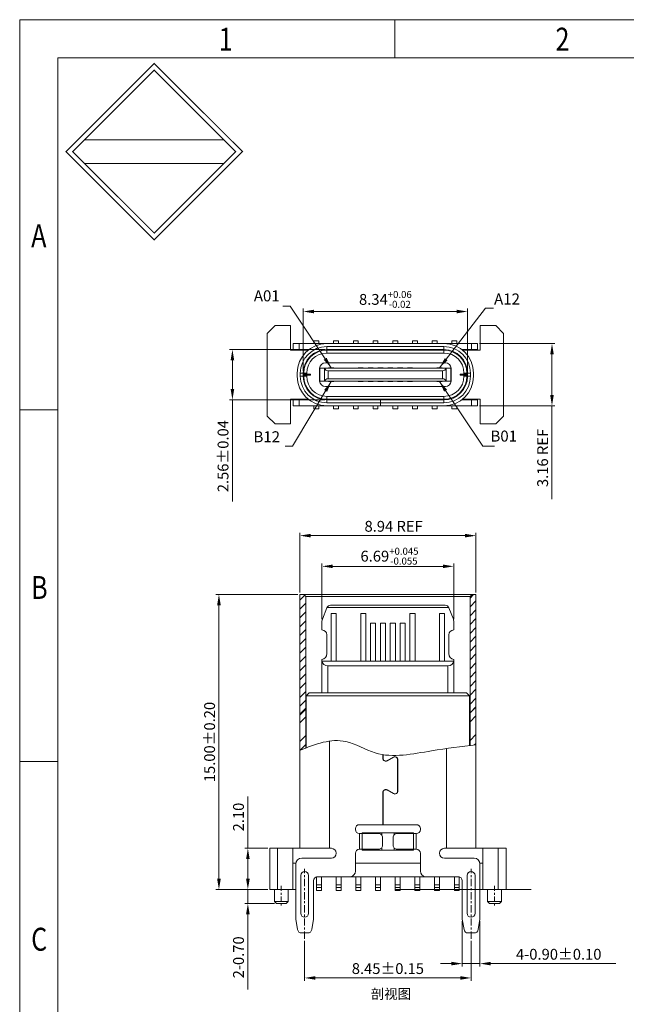
# Model space of a CAD drawing. Units: millimetres. Extents: x 3626 to 3844, y -213 to -137.
# Drawn here: x 3626 to 3657, y -187 to -137 of the extents above; entities that cross this region are included whole.
import ezdxf

# ---------------------------------------------------------------- set-up
doc = ezdxf.new("R2010")
doc.units = ezdxf.units.MM
doc.header["$LTSCALE"] = 16.335
doc.header["$PDMODE"] = 3
doc.header["$PDSIZE"] = 8
doc.linetypes.add('CENTER', pattern=[0.6, 0.375, -0.075, 0.075, -0.075])
doc.layers.get('0').update_dxf_attribs({"linetype": 'CONTINUOUS', "lineweight": 13})
doc.layers.get('Defpoints').update_dxf_attribs({"linetype": 'CONTINUOUS'})
doc.layers.add('DIM', color=3, linetype='CONTINUOUS', lineweight=9)
doc.layers.add('标注', color=3, linetype='CONTINUOUS', lineweight=9)
doc.styles.add('romans', font='romans.shx')
doc.styles.get("Standard").update_dxf_attribs({"font": 'romans.shx'})
doc.styles.add('TEXTSTYLE_1', font='gdt', dxfattribs={"width": 0.8})
doc.styles.add('宋體', font='txt')
doc.dimstyles.new('sd', dxfattribs={"dimtxt": 0.55, "dimasz": 0.5, "dimexe": 0.1, "dimexo": 0.1, "dimgap": 0.2, "dimtad": 1, "dimzin": 0, "dimdsep": 46, "dimtxsty": 'Standard', "dimcen": 0.09, "dimclrd": 3, "dimclre": 3, "dimclrt": 3, "dimadec": 0, "dimazin": 0, "dimtp": 0.02, "dimtm": 0.02, "dimtfac": 1, "dimtmove": 0, "dimatfit": 3, "dimfxl": 1, "dimtolj": 1, "dimtzin": 0, "dimlwd": 0, "dimlwe": 0, "dimarcsym": 0})

# ---------------------------------------------------------------- blocks, each defined once
blk = doc.blocks.new('成品图框')
for p, q in [((1169.354, 45.473), (1097.653, 45.473)), ((1097.653, -5.294), (1097.653, 45.473)), ((1110.476, 45.473), (1110.476, 44.164)), ((1168.045, 44.164), (1098.962, 44.164)), ((1098.962, -3.985), (1098.962, 44.164)), ((1099.87, 41.362), (1104.633, 41.362)), ((1099.87, 40.553), (1104.633, 40.553)), ((1098.962, 32.127), (1097.653, 32.127)), ((1098.962, 20.089), (1097.653, 20.089))]:
    blk.add_line(p, q)
at = {"const_width": 0.0394}
for points in [[(1099.234, 40.958), (1102.251, 43.975), (1105.269, 40.958), (1102.251, 37.94)], [(1099.466, 40.958), (1102.251, 43.743), (1105.037, 40.958), (1102.251, 38.172)]]:
    blk.add_lwpolyline(points, close=True, dxfattribs=at)
at = {"style": 'TEXTSTYLE_1', "width": 0.8}
for s, p in [('1', (1104.457, 44.413)), ('2', (1115.971, 44.413)), ('A', (1098.046, 37.688)), ('B', (1098.046, 25.65)), ('C', (1098.046, 13.613))]:
    blk.add_text(s, height=0.785, dxfattribs=at).set_placement(p)
blk = doc.blocks.new('*D91')
at = {"layer": 'Defpoints', "color": 0, "transparency": 16777216}
for p in [(3649.029, -152.145), (3640.689, -155.275), (3649.029, -155.275)]:
    blk.add_point(p, dxfattribs=at)
at = {"layer": '标注', "color": 3, "lineweight": 0, "transparency": 16777216}
for p, q in [((3640.689, -155.175), (3640.689, -151.995)), ((3649.029, -155.175), (3649.029, -151.995)), ((3641.239, -152.145), (3648.479, -152.145))]:
    blk.add_line(p, q, dxfattribs=at)
at = {"layer": '标注', "color": 3, "transparency": 16777216}
for points in [[(3641.239, -152.053), (3641.239, -152.237), (3640.689, -152.145)], [(3648.479, -152.053), (3648.479, -152.237), (3649.029, -152.145)]]:
    blk.add_solid(points, dxfattribs=at)
at = {"layer": '标注', "color": 3, "transparency": 16777216, "insert": (3644.859, -151.528), "char_height": 0.55, "attachment_point": 5}
blk.add_mtext('\\A1;8.34{\\H0.3575;\\S+0.06^ -0.02;}', dxfattribs=at)
blk = doc.blocks.new('*D92')
at = {"layer": 'Defpoints', "color": 0, "transparency": 16777216}
for p in [(3641.889, -154.075), (3637.093, -156.635), (3641.889, -156.635)]:
    blk.add_point(p, dxfattribs=at)
at = {"layer": '标注', "color": 3, "lineweight": 0, "transparency": 16777216}
for p, q in [((3641.789, -154.075), (3636.943, -154.075)), ((3637.093, -154.625), (3637.093, -156.085)), ((3641.789, -156.635), (3636.943, -156.635)), ((3637.093, -156.635), (3637.093, -161.801))]:
    blk.add_line(p, q, dxfattribs=at)
at = {"layer": '标注', "color": 3, "transparency": 16777216}
for points in [[(3637.002, -154.625), (3637.185, -154.625), (3637.093, -154.075)], [(3637.002, -156.085), (3637.185, -156.085), (3637.093, -156.635)]]:
    blk.add_solid(points, dxfattribs=at)
at = {"layer": '标注', "color": 3, "transparency": 16777216, "insert": (3636.618, -159.493), "char_height": 0.55, "attachment_point": 5, "rotation": 90}
blk.add_mtext('\\A1;2.56±0.04', dxfattribs=at)
blk = doc.blocks.new('*D93')
at = {"layer": 'Defpoints', "color": 0, "transparency": 16777216}
for p in [(3649.534, -153.775), (3649.534, -156.935), (3653.317, -156.935)]:
    blk.add_point(p, dxfattribs=at)
at = {"layer": '标注', "color": 3, "lineweight": 0, "transparency": 16777216}
for p, q in [((3649.634, -153.775), (3653.467, -153.775)), ((3653.317, -154.325), (3653.317, -156.385)), ((3649.634, -156.935), (3653.467, -156.935)), ((3653.317, -156.935), (3653.317, -161.682))]:
    blk.add_line(p, q, dxfattribs=at)
at = {"layer": '标注', "color": 3, "transparency": 16777216}
for points in [[(3653.225, -154.325), (3653.409, -154.325), (3653.317, -153.775)], [(3653.225, -156.385), (3653.409, -156.385), (3653.317, -156.935)]]:
    blk.add_solid(points, dxfattribs=at)
at = {"layer": '标注', "color": 3, "transparency": 16777216, "insert": (3652.842, -159.584), "char_height": 0.55, "attachment_point": 5, "rotation": 90}
blk.add_mtext('\\A1;3.16 REF', dxfattribs=at)
blk = doc.blocks.new('*D102')
at = {"layer": 'Defpoints', "color": 0, "transparency": 16777216}
for p in [(3637.878, -179.42), (3638.986, -179.42), (3638.986, -181.52)]:
    blk.add_point(p, dxfattribs=at)
at = {"layer": '标注', "color": 3, "lineweight": 0, "transparency": 16777216}
for p, q in [((3637.878, -179.42), (3637.878, -176.794)), ((3638.886, -179.42), (3637.728, -179.42)), ((3637.878, -180.97), (3637.878, -179.97)), ((3638.886, -181.52), (3637.728, -181.52))]:
    blk.add_line(p, q, dxfattribs=at)
at = {"layer": '标注', "color": 3, "transparency": 16777216}
for points in [[(3637.787, -179.97), (3637.97, -179.97), (3637.878, -179.42)], [(3637.787, -180.97), (3637.97, -180.97), (3637.878, -181.52)]]:
    blk.add_solid(points, dxfattribs=at)
at = {"layer": '标注', "color": 3, "transparency": 16777216, "insert": (3637.403, -177.832), "char_height": 0.55, "attachment_point": 5, "rotation": 90}
blk.add_mtext('\\A1;2.10', dxfattribs=at)
blk = doc.blocks.new('*D103')
at = {"layer": 'Defpoints', "color": 0, "transparency": 16777216}
for p in [(3640.761, -184.016), (3649.211, -184.016), (3649.211, -186.007)]:
    blk.add_point(p, dxfattribs=at)
at = {"layer": '标注', "color": 3, "lineweight": 0, "transparency": 16777216}
for p, q in [((3640.761, -184.116), (3640.761, -186.157)), ((3649.211, -184.116), (3649.211, -186.157)), ((3641.311, -186.007), (3648.661, -186.007))]:
    blk.add_line(p, q, dxfattribs=at)
at = {"layer": '标注', "color": 3, "transparency": 16777216}
for points in [[(3641.311, -185.916), (3641.311, -186.099), (3640.761, -186.007)], [(3648.661, -185.916), (3648.661, -186.099), (3649.211, -186.007)]]:
    blk.add_solid(points, dxfattribs=at)
at = {"layer": '标注', "color": 3, "transparency": 16777216, "insert": (3644.986, -185.532), "char_height": 0.55, "attachment_point": 5}
blk.add_mtext('\\A1;8.45±0.15', dxfattribs=at)
blk = doc.blocks.new('*D104')
at = {"layer": 'Defpoints', "color": 0, "transparency": 16777216}
for p in [(3648.761, -183.02), (3649.661, -183.02), (3649.661, -185.279)]:
    blk.add_point(p, dxfattribs=at)
at = {"layer": '标注', "color": 3, "lineweight": 0, "transparency": 16777216}
for p, q in [((3648.761, -183.12), (3648.761, -185.429)), ((3649.661, -183.12), (3649.661, -185.429)), ((3648.211, -185.279), (3647.661, -185.279)), ((3648.761, -185.279), (3649.661, -185.279)), ((3650.211, -185.279), (3656.556, -185.279))]:
    blk.add_line(p, q, dxfattribs=at)
at = {"layer": '标注', "color": 3, "transparency": 16777216}
for points in [[(3648.211, -185.187), (3648.211, -185.37), (3648.761, -185.279)], [(3650.211, -185.187), (3650.211, -185.37), (3649.661, -185.279)]]:
    blk.add_solid(points, dxfattribs=at)
at = {"layer": '标注', "color": 3, "transparency": 16777216, "insert": (3653.658, -184.804), "char_height": 0.55, "attachment_point": 5}
blk.add_mtext('\\A1;4-0.90±0.10', dxfattribs=at)
blk = doc.blocks.new('*D105')
at = {"layer": 'Defpoints', "color": 0, "transparency": 16777216}
for p in [(3648.331, -165.092), (3641.641, -167.884), (3648.331, -167.884)]:
    blk.add_point(p, dxfattribs=at)
at = {"layer": '标注', "color": 3, "lineweight": 0, "transparency": 16777216}
for p, q in [((3641.641, -167.784), (3641.641, -164.942)), ((3642.191, -165.092), (3647.781, -165.092)), ((3648.331, -167.784), (3648.331, -164.942))]:
    blk.add_line(p, q, dxfattribs=at)
at = {"layer": '标注', "color": 3, "transparency": 16777216}
for points in [[(3642.191, -165), (3642.191, -165.184), (3641.641, -165.092)], [(3647.781, -165), (3647.781, -165.184), (3648.331, -165.092)]]:
    blk.add_solid(points, dxfattribs=at)
at = {"layer": '标注', "color": 3, "transparency": 16777216, "insert": (3645.068, -164.575), "char_height": 0.55, "attachment_point": 5}
blk.add_mtext('\\A1;6.69{\\H0.3575;\\S+0.045^ -0.055;}', dxfattribs=at)
blk = doc.blocks.new('*D106')
at = {"layer": 'Defpoints', "color": 0, "transparency": 16777216}
for p in [(3636.41, -166.52), (3640.516, -166.52), (3638.986, -181.52)]:
    blk.add_point(p, dxfattribs=at)
at = {"layer": '标注', "color": 3, "lineweight": 0, "transparency": 16777216}
for p, q in [((3640.416, -166.52), (3636.26, -166.52)), ((3636.41, -180.97), (3636.41, -167.07)), ((3638.886, -181.52), (3636.26, -181.52))]:
    blk.add_line(p, q, dxfattribs=at)
at = {"layer": '标注', "color": 3, "transparency": 16777216}
for points in [[(3636.318, -167.07), (3636.502, -167.07), (3636.41, -166.52)], [(3636.318, -180.97), (3636.502, -180.97), (3636.41, -181.52)]]:
    blk.add_solid(points, dxfattribs=at)
at = {"layer": '标注', "color": 3, "transparency": 16777216, "insert": (3635.935, -174.02), "char_height": 0.55, "attachment_point": 5, "rotation": 90}
blk.add_mtext('\\A1;15.00±0.20', dxfattribs=at)
blk = doc.blocks.new('*D108')
at = {"layer": 'Defpoints', "color": 0, "transparency": 16777216}
for p in [(3638.986, -181.52), (3637.878, -182.22), (3639.326, -182.22)]:
    blk.add_point(p, dxfattribs=at)
at = {"layer": '标注', "color": 3, "lineweight": 0, "transparency": 16777216}
for p, q in [((3637.878, -180.97), (3637.878, -180.42)), ((3638.886, -181.52), (3637.728, -181.52)), ((3637.878, -181.52), (3637.878, -182.22)), ((3639.226, -182.22), (3637.728, -182.22)), ((3637.878, -182.77), (3637.878, -186.601))]:
    blk.add_line(p, q, dxfattribs=at)
at = {"layer": '标注', "color": 3, "transparency": 16777216}
for points in [[(3637.787, -180.97), (3637.97, -180.97), (3637.878, -181.52)], [(3637.787, -182.77), (3637.97, -182.77), (3637.878, -182.22)]]:
    blk.add_solid(points, dxfattribs=at)
at = {"layer": '标注', "color": 3, "transparency": 16777216, "insert": (3637.403, -184.961), "char_height": 0.55, "attachment_point": 5, "rotation": 90}
blk.add_mtext('\\A1;2-0.70', dxfattribs=at)
blk = doc.blocks.new('*D107')
at = {"layer": 'Defpoints', "color": 0, "transparency": 16777216}
for p in [(3649.456, -163.533), (3640.516, -166.52), (3649.456, -166.523)]:
    blk.add_point(p, dxfattribs=at)
at = {"layer": '标注', "color": 3, "lineweight": 0, "transparency": 16777216}
for p, q in [((3640.516, -166.42), (3640.516, -163.383)), ((3641.066, -163.533), (3648.906, -163.533)), ((3649.456, -166.423), (3649.456, -163.383))]:
    blk.add_line(p, q, dxfattribs=at)
at = {"layer": '标注', "color": 3, "transparency": 16777216}
for points in [[(3641.066, -163.441), (3641.066, -163.624), (3640.516, -163.533)], [(3648.906, -163.441), (3648.906, -163.624), (3649.456, -163.533)]]:
    blk.add_solid(points, dxfattribs=at)
at = {"layer": '标注', "color": 3, "transparency": 16777216, "insert": (3645.278, -163.058), "char_height": 0.55, "attachment_point": 5}
blk.add_mtext('\\A1;8.94 REF', dxfattribs=at)

msp = doc.modelspace()

# ---------------------------------------------------------------- linework, layer by layer
at = {"color": 7, "linetype": 'Continuous'}
for p, q in [((3638.8587, -153.2547), (3639.2587, -152.8547)), ((3638.8587, -153.2547), (3639.2587, -152.8547)), ((3639.2587, -152.8547), (3640.0387, -152.8547)), ((3640.0387, -152.8547), (3640.0387, -154.1047)), ((3649.6787, -152.8547), (3650.4587, -152.8547)), ((3649.6787, -152.8547), (3650.4587, -152.8547)), ((3649.6787, -154.1047), (3649.6787, -152.8547)), ((3650.4587, -152.8547), (3650.8587, -153.2547)), ((3650.4587, -152.8547), (3650.8587, -153.2547)), ((3638.8587, -157.4547), (3638.8587, -153.2547)), ((3638.8587, -157.4547), (3638.8587, -153.2547)), ((3650.8587, -153.2547), (3650.8587, -157.4547)), ((3650.8587, -153.2547), (3650.8587, -157.4547)), ((3640.1837, -153.7747), (3640.1837, -154.0747)), ((3640.1837, -153.7747), (3649.5337, -153.7747)), ((3640.1837, -154.0747), (3640.9978, -154.0747)), ((3640.4837, -153.7747), (3640.4837, -154.0747)), ((3641.2337, -153.7747), (3641.2337, -153.6285)), ((3641.2337, -153.6285), (3641.4837, -153.6285)), ((3641.4837, -153.7747), (3641.4837, -153.6285)), ((3641.8887, -154.0747), (3641.8887, -153.9247)), ((3647.8287, -153.9247), (3641.8887, -153.9247)), ((3647.8287, -154.0747), (3641.8887, -154.0747)), ((3642.2337, -153.7747), (3642.2337, -153.6285)), ((3642.2337, -153.6285), (3642.4837, -153.6285)), ((3642.2337, -154.1047), (3642.2337, -154.0747)), ((3642.4837, -153.7747), (3642.4837, -153.6285)), ((3642.4837, -154.1047), (3642.4837, -154.0747)), ((3643.2337, -153.7747), (3643.2337, -153.6285)), ((3643.2337, -153.6285), (3643.4837, -153.6285)), ((3643.2337, -154.1047), (3643.2337, -154.0747)), ((3643.4739, -154.0822), (3643.5534, -154.1047)), ((3643.4837, -153.7747), (3643.4837, -153.6285)), ((3643.4837, -154.1047), (3643.4837, -154.0822)), ((3644.2337, -153.6285), (3644.4837, -153.6285)), ((3644.2337, -153.7747), (3644.2337, -153.6285)), ((3644.3772, -154.1047), (3644.3857, -154.0747)), ((3644.4837, -153.7747), (3644.4837, -153.6285)), ((3644.5503, -154.0747), (3644.5903, -154.086)), ((3644.585, -154.1047), (3644.5903, -154.086)), ((3645.1271, -154.086), (3645.1671, -154.0747)), ((3645.1271, -154.086), (3645.1324, -154.1047)), ((3645.2337, -153.6285), (3645.4837, -153.6285)), ((3645.2337, -153.7747), (3645.2337, -153.6285)), ((3645.3318, -154.0747), (3645.3402, -154.1047)), ((3645.4837, -153.7747), (3645.4837, -153.6285)), ((3646.164, -154.1047), (3646.2435, -154.0822)), ((3646.2337, -153.6285), (3646.4837, -153.6285)), ((3646.2337, -153.7747), (3646.2337, -153.6285)), ((3646.2337, -154.1047), (3646.2337, -154.0822)), ((3646.4837, -153.7747), (3646.4837, -153.6285)), ((3646.4837, -154.1047), (3646.4837, -154.0747)), ((3647.2337, -153.6285), (3647.4837, -153.6285)), ((3647.2337, -153.7747), (3647.2337, -153.6285)), ((3647.2337, -154.1047), (3647.2337, -154.0747)), ((3647.4837, -153.7747), (3647.4837, -153.6285)), ((3647.4837, -154.1047), (3647.4837, -154.0747)), ((3647.8287, -154.0747), (3647.8287, -153.9247)), ((3648.2337, -153.6285), (3648.4837, -153.6285)), ((3648.2337, -153.7747), (3648.2337, -153.6285)), ((3648.4837, -153.7747), (3648.4837, -153.6285)), ((3648.7196, -154.0747), (3649.5337, -154.0747)), ((3649.2337, -153.7747), (3649.2337, -154.0747)), ((3649.5337, -153.7747), (3649.5337, -154.0747)), ((3640.0387, -154.1047), (3640.9613, -154.1047)), ((3641.6224, -154.1047), (3648.095, -154.1047)), ((3641.8887, -154.2547), (3641.8887, -154.1047)), ((3647.8287, -154.2547), (3641.8887, -154.2547)), ((3647.8287, -154.2547), (3647.8287, -154.1047)), ((3648.7561, -154.1047), (3649.6787, -154.1047)), ((3641.5137, -155.0297), (3641.5137, -155.6797)), ((3641.5137, -155.0297), (3648.2037, -155.0297)), ((3641.5352, -155.6797), (3641.5352, -155.0297)), ((3641.7657, -155.6797), (3641.7657, -155.0297)), ((3647.9037, -154.7547), (3641.8137, -154.7547)), ((3642.2387, -155.0047), (3641.9787, -155.0047)), ((3641.9787, -155.0047), (3641.9787, -155.0297)), ((3642.2387, -155.0047), (3642.2387, -155.0297)), ((3643.7387, -155.0047), (3643.4787, -155.0047)), ((3643.4787, -155.0047), (3643.4787, -155.0297)), ((3643.7387, -155.0047), (3643.7387, -155.0297)), ((3644.2387, -155.0047), (3643.9787, -155.0047)), ((3643.9787, -155.0047), (3643.9787, -155.0297)), ((3644.2387, -155.0047), (3644.2387, -155.0297)), ((3644.7387, -155.0047), (3644.4787, -155.0047)), ((3644.4787, -155.0047), (3644.4787, -155.0297)), ((3644.7387, -155.0047), (3644.7387, -155.0297)), ((3645.2387, -155.0047), (3644.9787, -155.0047)), ((3644.9787, -155.0047), (3644.9787, -155.0297)), ((3645.2387, -155.0047), (3645.2387, -155.0297)), ((3645.7387, -155.0047), (3645.4787, -155.0047)), ((3645.4787, -155.0047), (3645.4787, -155.0297)), ((3645.7387, -155.0047), (3645.7387, -155.0297)), ((3646.2387, -155.0047), (3645.9787, -155.0047)), ((3645.9787, -155.0047), (3645.9787, -155.0297)), ((3646.2387, -155.0047), (3646.2387, -155.0297)), ((3647.7387, -155.0047), (3647.4787, -155.0047)), ((3647.4787, -155.0047), (3647.4787, -155.0297)), ((3647.7387, -155.0047), (3647.7387, -155.0297)), ((3647.9517, -155.6797), (3647.9517, -155.0297)), ((3648.1823, -155.6797), (3648.1823, -155.0297)), ((3648.2037, -155.0297), (3648.2037, -155.6797)), ((3640.3887, -155.4347), (3640.3887, -155.2747)), ((3640.5387, -155.2747), (3640.5387, -155.4347)), ((3640.6887, -155.2747), (3640.5387, -155.2747)), ((3640.6887, -155.4347), (3640.5387, -155.4347)), ((3640.6887, -155.2747), (3640.6887, -155.4347)), ((3640.7187, -155.2747), (3640.7187, -155.4347)), ((3640.8687, -155.2747), (3640.7187, -155.2747)), ((3640.8687, -155.4347), (3640.7187, -155.4347)), ((3640.7637, -155.4297), (3640.7637, -155.2797)), ((3641.0637, -155.3347), (3640.7637, -155.3347)), ((3640.7637, -155.3747), (3641.0637, -155.3747)), ((3640.8687, -155.2747), (3640.8687, -155.4347)), ((3641.0637, -155.3747), (3641.0637, -155.3347)), ((3641.9514, -155.1497), (3647.766, -155.1497)), ((3641.9514, -155.1497), (3641.9514, -155.5597)), ((3641.9514, -155.5597), (3647.766, -155.5597)), ((3647.766, -155.5597), (3647.766, -155.1497)), ((3648.6537, -155.3347), (3648.9537, -155.3347)), ((3648.6537, -155.3747), (3648.6537, -155.3347)), ((3648.9537, -155.3747), (3648.6537, -155.3747)), ((3648.8487, -155.2747), (3648.9987, -155.2747)), ((3648.8487, -155.4347), (3648.8487, -155.2747)), ((3648.8487, -155.4347), (3648.9987, -155.4347)), ((3648.9537, -155.4297), (3648.9537, -155.2797)), ((3648.9987, -155.4347), (3648.9987, -155.2747)), ((3649.0287, -155.2747), (3649.1787, -155.2747)), ((3649.0287, -155.4347), (3649.0287, -155.2747)), ((3649.0287, -155.4347), (3649.1787, -155.4347)), ((3649.1787, -155.4347), (3649.1787, -155.2747)), ((3649.3287, -155.2747), (3649.3287, -155.4347)), ((3641.5137, -155.6797), (3648.2037, -155.6797)), ((3641.8137, -155.9547), (3647.9037, -155.9547)), ((3641.9787, -155.7047), (3641.9787, -155.6797)), ((3641.9787, -155.7047), (3642.2387, -155.7047)), ((3642.2387, -155.7047), (3642.2387, -155.6797)), ((3643.4787, -155.7047), (3643.4787, -155.6797)), ((3643.4787, -155.7047), (3643.7387, -155.7047)), ((3643.7387, -155.7047), (3643.7387, -155.6797)), ((3643.9787, -155.7047), (3643.9787, -155.6797)), ((3643.9787, -155.7047), (3644.2387, -155.7047)), ((3644.2387, -155.7047), (3644.2387, -155.6797)), ((3644.4787, -155.7047), (3644.4787, -155.6797)), ((3644.4787, -155.7047), (3644.7387, -155.7047)), ((3644.7387, -155.7047), (3644.7387, -155.6797)), ((3644.9787, -155.7047), (3644.9787, -155.6797)), ((3644.9787, -155.7047), (3645.2387, -155.7047)), ((3645.2387, -155.7047), (3645.2387, -155.6797)), ((3645.4787, -155.7047), (3645.4787, -155.6797)), ((3645.4787, -155.7047), (3645.7387, -155.7047)), ((3645.7387, -155.7047), (3645.7387, -155.6797)), ((3645.9787, -155.7047), (3645.9787, -155.6797)), ((3645.9787, -155.7047), (3646.2387, -155.7047)), ((3646.2387, -155.7047), (3646.2387, -155.6797)), ((3647.4787, -155.7047), (3647.4787, -155.6797)), ((3647.4787, -155.7047), (3647.7387, -155.7047)), ((3647.7387, -155.7047), (3647.7387, -155.6797)), ((3641.8887, -156.4547), (3647.8287, -156.4547)), ((3641.8887, -156.4547), (3641.8887, -156.6047)), ((3647.8287, -156.4547), (3647.8287, -156.6047)), ((3640.0387, -156.6047), (3640.0387, -157.8547)), ((3640.9613, -156.6047), (3640.0387, -156.6047)), ((3640.1837, -156.6347), (3640.1837, -156.9347)), ((3640.1837, -156.6347), (3640.9978, -156.6347)), ((3640.1837, -156.9347), (3649.5337, -156.9347)), ((3640.4837, -156.6347), (3640.4837, -156.9347)), ((3641.2337, -156.9347), (3641.2337, -157.0809)), ((3641.4837, -157.0809), (3641.2337, -157.0809)), ((3641.4837, -156.9347), (3641.4837, -157.0809)), ((3641.6224, -156.6047), (3648.095, -156.6047)), ((3641.8887, -156.6347), (3647.8287, -156.6347)), ((3641.8887, -156.6347), (3641.8887, -156.7847)), ((3641.8887, -156.7847), (3644.6037, -156.7847)), ((3642.2337, -156.6047), (3642.2337, -156.6347)), ((3642.2337, -156.9347), (3642.2337, -157.0809)), ((3642.4837, -157.0809), (3642.2337, -157.0809)), ((3642.4837, -156.6047), (3642.4837, -156.6347)), ((3642.4837, -156.9347), (3642.4837, -157.0809)), ((3643.2337, -156.6047), (3643.2337, -156.6347)), ((3643.2337, -156.9347), (3643.2337, -157.0809)), ((3643.4837, -157.0809), (3643.2337, -157.0809)), ((3643.5534, -156.6047), (3643.4739, -156.6272)), ((3643.4837, -156.6047), (3643.4837, -156.6272)), ((3643.4837, -156.9347), (3643.4837, -157.0809)), ((3644.2337, -156.9347), (3644.2337, -157.0809)), ((3644.4837, -157.0809), (3644.2337, -157.0809)), ((3644.3857, -156.6347), (3644.3772, -156.6047)), ((3644.4837, -156.9347), (3644.4837, -157.0809)), ((3644.5903, -156.6234), (3644.5535, -156.6338)), ((3644.5903, -156.6234), (3644.585, -156.6047)), ((3644.6037, -156.6347), (3644.6037, -156.9347)), ((3644.6137, -156.9347), (3644.6137, -156.6347)), ((3644.6137, -156.7847), (3647.8287, -156.7847)), ((3645.1324, -156.6047), (3645.1271, -156.6234)), ((3645.1639, -156.6338), (3645.1271, -156.6234)), ((3645.2337, -156.9347), (3645.2337, -157.0809)), ((3645.4837, -157.0809), (3645.2337, -157.0809)), ((3645.3402, -156.6047), (3645.3318, -156.6347)), ((3645.4837, -156.9347), (3645.4837, -157.0809)), ((3646.2435, -156.6272), (3646.164, -156.6047)), ((3646.2337, -156.6047), (3646.2337, -156.6272)), ((3646.2337, -156.9347), (3646.2337, -157.0809)), ((3646.4837, -157.0809), (3646.2337, -157.0809)), ((3646.4837, -156.6047), (3646.4837, -156.6347)), ((3646.4837, -156.9347), (3646.4837, -157.0809)), ((3647.2337, -156.6047), (3647.2337, -156.6347)), ((3647.2337, -156.9347), (3647.2337, -157.0809)), ((3647.4837, -157.0809), (3647.2337, -157.0809)), ((3647.4837, -156.6047), (3647.4837, -156.6347)), ((3647.4837, -156.9347), (3647.4837, -157.0809)), ((3647.8287, -156.6347), (3647.8287, -156.7847)), ((3648.2337, -156.9347), (3648.2337, -157.0809)), ((3648.4837, -157.0809), (3648.2337, -157.0809)), ((3648.4837, -156.9347), (3648.4837, -157.0809)), ((3648.7196, -156.6347), (3649.5337, -156.6347)), ((3649.6787, -156.6047), (3648.7561, -156.6047)), ((3649.2337, -156.6347), (3649.2337, -156.9347)), ((3649.5337, -156.6347), (3649.5337, -156.9347)), ((3649.6787, -157.8547), (3649.6787, -156.6047)), ((3639.2587, -157.8547), (3638.8587, -157.4547)), ((3639.2587, -157.8547), (3638.8587, -157.4547)), ((3650.8587, -157.4547), (3650.4587, -157.8547)), ((3650.8587, -157.4547), (3650.4587, -157.8547)), ((3640.0387, -157.8547), (3639.2587, -157.8547)), ((3640.0387, -157.8547), (3639.2587, -157.8547)), ((3650.4587, -157.8547), (3649.6787, -157.8547)), ((3650.4587, -157.8547), (3649.6787, -157.8547)), ((3640.5158, -166.52), (3640.5158, -179.42)), ((3640.5158, -166.52), (3649.4558, -166.52)), ((3640.8158, -166.62), (3640.7158, -166.52)), ((3649.1558, -166.62), (3649.2558, -166.52)), ((3649.4558, -166.52), (3649.4558, -179.42)), ((3640.8158, -166.62), (3640.8158, -174.3222)), ((3640.8158, -166.62), (3649.1558, -166.62)), ((3642.0785, -167.07), (3647.8932, -167.07)), ((3644.7308, -167.0693), (3644.7408, -167.0693)), ((3649.1558, -166.62), (3649.1558, -174.196)), ((3641.6623, -167.7721), (3641.8928, -167.1958)), ((3641.8952, -167.1893), (3648.0765, -167.1893)), ((3642.1058, -169.905), (3642.1058, -167.4835)), ((3642.1058, -167.4835), (3642.3658, -167.4835)), ((3642.3658, -167.4835), (3642.3658, -169.905)), ((3643.6058, -169.905), (3643.6058, -167.4835)), ((3643.6058, -167.4835), (3643.8658, -167.4835)), ((3643.8658, -167.4835), (3643.8658, -169.905)), ((3644.7308, -167.1893), (3644.7408, -167.1893)), ((3646.1058, -169.905), (3646.1058, -167.4835)), ((3646.1058, -167.4835), (3646.3658, -167.4835)), ((3646.3658, -167.4835), (3646.3658, -169.905)), ((3647.6058, -169.905), (3647.6058, -167.4835)), ((3647.6058, -167.4835), (3647.8658, -167.4835)), ((3647.8658, -167.4835), (3647.8658, -169.905)), ((3648.0789, -167.1958), (3648.3094, -167.7721)), ((3641.6408, -167.8828), (3641.6408, -168.325)), ((3644.1058, -169.905), (3644.1058, -167.9835)), ((3644.1058, -167.9835), (3644.3658, -167.9835)), ((3644.3658, -167.9835), (3644.3658, -169.905)), ((3644.6058, -169.905), (3644.6058, -167.9835)), ((3644.6058, -167.9835), (3644.8658, -167.9835)), ((3644.7308, -167.9835), (3644.7408, -167.9835)), ((3644.8658, -167.9835), (3644.8658, -169.905)), ((3645.1058, -169.905), (3645.1058, -167.9835)), ((3645.1058, -167.9835), (3645.3658, -167.9835)), ((3645.3658, -167.9835), (3645.3658, -169.905)), ((3645.6058, -169.905), (3645.6058, -167.9835)), ((3645.6058, -167.9835), (3645.8658, -167.9835)), ((3645.8658, -167.9835), (3645.8658, -169.905)), ((3648.3308, -167.8828), (3648.3308, -168.325)), ((3641.8908, -169.5292), (3641.8908, -168.575)), ((3648.0808, -169.5292), (3648.0808, -168.575)), ((3645.1058, -169.2376), (3645.1058, -169.226)), ((3641.6408, -169.825), (3641.6408, -171.525)), ((3641.6419, -169.905), (3648.3298, -169.905)), ((3645.4816, -169.905), (3645.4916, -169.905)), ((3648.3308, -169.825), (3648.3308, -171.525)), ((3641.9408, -170.155), (3641.9408, -171.525)), ((3641.9408, -170.155), (3648.0308, -170.155)), ((3645.4816, -170.155), (3645.4916, -170.155)), ((3648.0308, -170.155), (3648.0308, -171.525)), ((3640.9958, -171.525), (3640.8458, -171.675)), ((3640.9958, -171.525), (3648.9758, -171.525)), ((3644.7308, -171.525), (3644.7408, -171.525)), ((3648.9758, -171.525), (3649.1258, -171.675)), ((3640.8458, -171.675), (3649.1258, -171.675)), ((3644.7308, -171.675), (3644.7408, -171.675)), ((3642.0158, -173.9745), (3642.0158, -179.42)), ((3647.9558, -174.3502), (3647.9558, -179.42)), ((3644.7308, -174.6607), (3644.7308, -174.8443)), ((3644.7408, -174.8443), (3644.7408, -174.6623)), ((3645.2666, -174.7832), (3644.9508, -174.9655)), ((3644.9558, -174.9742), (3645.2716, -174.7919)), ((3645.4816, -174.9131), (3645.4816, -176.5136)), ((3645.4916, -176.5136), (3645.4916, -174.9131)), ((3644.7308, -176.5824), (3644.7308, -178.22)), ((3644.7408, -178.22), (3644.7408, -176.5824)), ((3644.9508, -176.4612), (3645.2666, -176.6435)), ((3645.2716, -176.6348), (3644.9558, -176.4525)), ((3643.3358, -178.47), (3643.3358, -178.42)), ((3644.7308, -178.22), (3643.5358, -178.22)), ((3646.4358, -178.22), (3644.7408, -178.22)), ((3646.6358, -178.42), (3646.6358, -178.47)), ((3643.5358, -178.67), (3644.525, -178.67)), ((3643.5467, -178.67), (3643.5467, -179.47)), ((3646.2912, -178.63), (3643.6805, -178.63)), ((3643.6805, -178.63), (3643.6805, -178.67)), ((3643.6826, -178.67), (3643.6826, -179.47)), ((3644.6714, -178.63), (3644.6714, -178.7428)), ((3644.7174, -178.87), (3644.7174, -179.27)), ((3645.2543, -178.87), (3645.2543, -179.27)), ((3645.3003, -178.63), (3645.3003, -178.7428)), ((3645.4467, -178.67), (3646.4358, -178.67)), ((3646.2891, -178.67), (3646.2891, -179.47)), ((3646.2912, -178.63), (3646.2912, -178.67)), ((3646.425, -178.67), (3646.425, -179.47)), ((3638.9858, -181.52), (3638.9858, -179.42)), ((3642.1158, -179.42), (3638.9858, -179.42)), ((3639.3858, -181.52), (3639.3858, -179.42)), ((3640.1658, -181.52), (3640.1658, -179.42)), ((3643.5358, -179.47), (3644.525, -179.47)), ((3643.6805, -179.47), (3643.6805, -179.52)), ((3646.2912, -179.52), (3643.6805, -179.52)), ((3644.6714, -179.3973), (3644.6714, -179.52)), ((3645.3003, -179.3973), (3645.3003, -179.52)), ((3645.4467, -179.47), (3646.4358, -179.47)), ((3646.2912, -179.47), (3646.2912, -179.52)), ((3650.9858, -179.42), (3647.8558, -179.42)), ((3649.8058, -181.52), (3649.8058, -179.42)), ((3650.5858, -181.52), (3650.5858, -179.42)), ((3650.9858, -181.52), (3650.9858, -179.42)), ((3640.6108, -179.92), (3642.1158, -179.92)), ((3643.3358, -180.5735), (3643.3358, -179.67)), ((3646.6358, -179.67), (3646.6358, -180.5735)), ((3647.8558, -179.92), (3649.3608, -179.92)), ((3640.3158, -180.17), (3640.1658, -180.17)), ((3640.3109, -183.0201), (3640.3108, -180.22)), ((3646.6358, -180.17), (3643.3358, -180.17)), ((3649.8058, -180.17), (3649.6559, -180.17)), ((3649.6608, -180.22), (3649.6608, -183.0201)), ((3648.6108, -180.87), (3641.3608, -180.87)), ((3641.3608, -181.57), (3641.3608, -180.87)), ((3643.0858, -180.8693), (3641.4108, -180.8693)), ((3641.6108, -180.87), (3641.6108, -181.57)), ((3642.3608, -181.57), (3642.3608, -180.87)), ((3642.6108, -180.87), (3642.6108, -181.57)), ((3643.3608, -181.57), (3643.3608, -180.87)), ((3643.6108, -180.87), (3643.6108, -181.57)), ((3644.3608, -181.57), (3644.3608, -180.87)), ((3644.6108, -180.87), (3644.6108, -181.57)), ((3645.3608, -181.57), (3645.3608, -180.87)), ((3645.6108, -180.87), (3645.6108, -181.57)), ((3646.3608, -181.57), (3646.3608, -180.87)), ((3646.6108, -180.87), (3646.6108, -181.57)), ((3648.5608, -180.8693), (3646.8858, -180.8693)), ((3647.3608, -181.57), (3647.3608, -180.87)), ((3647.6108, -180.87), (3647.6108, -181.57)), ((3648.3608, -181.57), (3648.3608, -180.87)), ((3648.6108, -180.87), (3648.6108, -181.57)), ((3648.7608, -183.02), (3648.7608, -181.0693)), ((3640.3108, -181.52), (3638.9858, -181.52)), ((3639.2258, -181.52), (3639.2258, -182.12)), ((3639.9258, -181.52), (3639.9258, -182.12)), ((3641.3608, -181.27), (3641.6108, -181.27)), ((3641.6108, -181.42), (3641.3608, -181.42)), ((3641.6108, -181.57), (3641.3608, -181.57)), ((3642.3608, -181.27), (3642.6108, -181.27)), ((3642.6108, -181.42), (3642.3608, -181.42)), ((3642.6108, -181.57), (3642.3608, -181.57)), ((3643.3608, -181.27), (3643.6108, -181.27)), ((3643.6108, -181.42), (3643.3608, -181.42)), ((3643.6108, -181.57), (3643.3608, -181.57)), ((3644.3608, -181.27), (3644.6108, -181.27)), ((3644.6108, -181.42), (3644.3608, -181.42)), ((3644.6108, -181.57), (3644.3608, -181.57)), ((3645.3608, -181.27), (3645.6108, -181.27)), ((3645.6108, -181.42), (3645.3608, -181.42)), ((3645.6108, -181.57), (3645.3608, -181.57)), ((3646.3608, -181.27), (3646.6108, -181.27)), ((3646.6108, -181.42), (3646.3608, -181.42)), ((3646.6108, -181.57), (3646.3608, -181.57)), ((3647.3608, -181.27), (3647.6108, -181.27)), ((3647.6108, -181.42), (3647.3608, -181.42)), ((3647.6108, -181.57), (3647.3608, -181.57)), ((3648.3608, -181.27), (3648.6108, -181.27)), ((3648.6108, -181.42), (3648.3608, -181.42)), ((3648.6108, -181.57), (3648.3608, -181.57)), ((3650.9858, -181.52), (3649.6608, -181.52)), ((3650.0458, -181.52), (3650.0458, -182.12)), ((3650.7458, -181.52), (3650.7458, -182.12)), ((3639.3258, -182.22), (3639.2258, -182.12)), ((3639.9258, -182.12), (3639.2258, -182.12)), ((3639.8258, -182.22), (3639.3258, -182.22)), ((3639.8258, -182.22), (3639.9258, -182.12)), ((3650.1458, -182.22), (3650.0458, -182.12)), ((3650.7458, -182.12), (3650.0458, -182.12)), ((3650.6458, -182.22), (3650.1458, -182.22)), ((3650.6458, -182.22), (3650.7458, -182.12))]:
    msp.add_line(p, q, dxfattribs=at)
at = {"color": 2}
for p, q in [((3640.5158, -166.811), (3640.7613, -166.5655)), ((3649.1558, -166.7023), (3649.3381, -166.52)), ((3640.5158, -167.26), (3640.8158, -166.96)), ((3649.1558, -167.1513), (3649.4558, -166.8513)), ((3640.5158, -167.7091), (3640.8158, -167.4091)), ((3649.1558, -167.6003), (3649.4558, -167.3003)), ((3640.5158, -168.1581), (3640.8158, -167.8581)), ((3649.1558, -168.0493), (3649.4558, -167.7493)), ((3640.5158, -168.6071), (3640.8158, -168.3071)), ((3649.1558, -168.4983), (3649.4558, -168.1983)), ((3640.5158, -169.0561), (3640.8158, -168.7561)), ((3649.1558, -168.9473), (3649.4558, -168.6473)), ((3640.5158, -169.5051), (3640.8158, -169.2051)), ((3649.1558, -169.3963), (3649.4321, -169.12)), ((3649.1558, -169.8454), (3649.4558, -169.5454)), ((3640.5158, -169.9541), (3640.8158, -169.6541)), ((3640.5158, -170.4031), (3640.8158, -170.1031)), ((3649.1558, -170.2944), (3649.4558, -169.9944)), ((3640.5158, -170.8521), (3640.8158, -170.5521)), ((3649.1558, -170.7434), (3649.4558, -170.4434)), ((3640.5158, -171.3012), (3640.8158, -171.0012)), ((3649.1558, -171.1924), (3649.4558, -170.8924)), ((3640.5158, -171.7502), (3640.8158, -171.4502)), ((3649.1558, -171.6414), (3649.4558, -171.3414)), ((3640.5158, -172.1992), (3640.8158, -171.8992)), ((3649.1558, -172.0904), (3649.4558, -171.7904)), ((3640.5158, -172.5972), (3640.8158, -172.2972)), ((3640.5158, -172.6482), (3640.8158, -172.3482)), ((3649.1558, -172.5394), (3649.4558, -172.2394)), ((3649.1558, -172.5438), (3649.4558, -172.2438)), ((3640.5158, -173.0462), (3640.8158, -172.7462)), ((3649.1558, -172.9928), (3649.4558, -172.6928)), ((3640.5158, -173.9952), (3640.8158, -173.6952)), ((3649.1558, -173.9418), (3649.4558, -173.6418)), ((3649.3772, -174.1695), (3649.4558, -174.0908)), ((3640.5158, -174.4442), (3640.8158, -174.1442))]:
    msp.add_line(p, q, dxfattribs=at)
for p, q in [((3640.8458, -171.675), (3640.8458, -172.3704)), ((3649.1258, -171.675), (3649.1258, -172.2596)), ((3640.8458, -172.3704), (3640.8458, -174.3104)), ((3649.1258, -172.2596), (3649.1258, -174.1996))]:
    msp.add_line(p, q)
at = {"color": 1, "linetype": 'CENTER', "ltscale": 0.06}
for p, q in [((3640.7608, -184.0165), (3640.7608, -180.4681)), ((3649.2108, -184.0165), (3649.2108, -180.4705))]:
    msp.add_line(p, q, dxfattribs=at)
at = {"color": 7, "linetype": 'Continuous', "lineweight": 15}
for p, q in [((3640.5609, -182.72), (3640.5609, -180.8)), ((3640.9608, -180.8), (3640.9608, -182.72)), ((3641.2108, -181.0693), (3641.2108, -183.0201)), ((3649.0109, -182.72), (3649.0109, -180.8)), ((3649.4108, -180.8), (3649.4108, -182.72)), ((3640.4023, -183.5538), (3640.3109, -183.0201)), ((3641.2108, -183.0201), (3641.1194, -183.5538)), ((3648.8523, -183.5538), (3648.7609, -183.0201)), ((3649.6608, -183.0201), (3649.5694, -183.5538)), ((3640.9222, -183.72), (3640.5995, -183.72)), ((3649.3722, -183.72), (3649.0495, -183.72))]:
    msp.add_line(p, q, dxfattribs=at)
at = {"color": 1, "linetype": 'CENTER', "ltscale": 0.04}
for p, q in [((3639.5758, -181.3324), (3639.5758, -182.3464)), ((3650.3958, -181.3324), (3650.3958, -182.373))]:
    msp.add_line(p, q, dxfattribs=at)
at = {"color": 7, "linetype": 'Continuous'}
for centre, radius, start, end in [((3641.8887, -155.2747), 1.5, 90, 180), ((3641.8887, -155.2747), 1.35, 90, 180), ((3641.8887, -155.2747), 1.2, 90, 180), ((3643.4195, -154.2747), 0.2, 74.21833, 90), ((3647.8287, -155.2747), 1.5, 0, 90), ((3647.8287, -155.2747), 1.35, 0, 90), ((3647.8287, -155.2747), 1.2, 0, 90), ((3641.8887, -155.2747), 1.17, 90, 180), ((3641.8887, -155.2747), 1.02, 90, 180), ((3647.8287, -155.2747), 1.17, 0, 90), ((3647.8287, -155.2747), 1.02, 0, 90), ((3641.8137, -155.0547), 0.3, 90, 175.21981), ((3647.9037, -155.0547), 0.3, 4.78019, 90), ((3641.8887, -155.4347), 1.5, 180, 270), ((3641.8887, -155.4347), 1.35, 180, 270), ((3641.8887, -155.4347), 1.2, 180, 270), ((3641.8887, -155.4347), 1.17, 180, 270), ((3641.8887, -155.4347), 1.02, 180, 270), ((3647.8287, -155.4347), 1.5, 270, 0), ((3647.8287, -155.4347), 1.35, 270, 0), ((3647.8287, -155.4347), 1.2, 270, 0), ((3647.8287, -155.4347), 1.17, 270, 0), ((3647.8287, -155.4347), 1.02, 270, 0), ((3641.8137, -155.6547), 0.3, 184.78019, 270), ((3647.9037, -155.6547), 0.3, 270, 355.21981), ((3646.2979, -156.4347), 0.2, 254.21833, 270), ((3642.0785, -167.27), 0.2, 90, 158.19859), ((3647.8932, -167.27), 0.2, 21.80141, 90), ((3641.9408, -167.8835), 0.3, 158.19859, 180), ((3648.0308, -167.8835), 0.3, 0, 21.80141), ((3641.6408, -168.575), 0.25, 0, 90), ((3648.3308, -168.575), 0.25, 90, 180), ((3641.5908, -169.5292), 0.3, 279.59407, 0), ((3648.3808, -169.5292), 0.3, 180, 260.40593), ((3644.8808, -174.8443), 0.15, 180, 300), ((3644.8808, -174.8443), 0.14, 180, 300), ((3645.3416, -174.9131), 0.15, 0, 120), ((3645.3416, -174.9131), 0.14, 0, 120), ((3644.8808, -176.5824), 0.15, 60, 180), ((3644.8808, -176.5824), 0.14, 60, 180), ((3645.3416, -176.5136), 0.15, 240, 0), ((3645.3416, -176.5136), 0.14, 240, 0), ((3643.5358, -178.42), 0.2, 90, 180), ((3643.5358, -178.47), 0.2, 180, 270), ((3646.4358, -178.42), 0.2, 0, 90), ((3646.4358, -178.47), 0.2, 270, 0), ((3642.1158, -179.67), 0.25, 270, 90), ((3643.5358, -179.67), 0.2, 90, 180), ((3646.4358, -179.67), 0.2, 0, 90), ((3647.8558, -179.67), 0.25, 90, 270), ((3640.6108, -180.22), 0.3, 90, 180), ((3649.3608, -180.22), 0.3, 0, 90), ((3643.0358, -180.5735), 0.3, 279.59407, 360), ((3646.9358, -180.5735), 0.3, 180, 260.40593), ((3641.4108, -181.0693), 0.2, 90, 180), ((3648.5608, -181.0693), 0.2, 0, 90)]:
    msp.add_arc(centre, radius, start, end, dxfattribs=at)
at = {"color": 7, "linetype": 'Continuous', "lineweight": 15}
for centre, start, end in [((3640.7609, -180.8), 0, 180), ((3649.2109, -180.8), 0, 180), ((3640.7609, -182.72), 180, 0), ((3649.2109, -182.72), 180, 0), ((3640.5995, -183.52), 189.72758, 270), ((3640.9222, -183.52), 270, 350.27242), ((3649.0495, -183.52), 189.72758, 270), ((3649.3722, -183.52), 270, 350.27242)]:
    msp.add_arc(centre, 0.2, start, end, dxfattribs=at)
at = {"color": 7, "linetype": 'Continuous'}
for centre, major_axis, ratio, start_param, end_param in [((3641.9514, -154.9497), (0, 0.2), 1, -4.3008134, -3.1415339), ((3647.766, -154.9497), (0, 0.2), 1, -3.1415927, -1.9823132), ((3641.9514, -155.7597), (0.2, 0), 1, 1.5707963, 2.7300758), ((3647.766, -155.7597), (0.2, 0), 1, 0.4115168, 1.5707963), ((3641.9408, -169.8823), (0.3, 0), 0.9090909, -3.0581626, -1.5707963), ((3648.0308, -169.8823), (0.3, 0), 0.9090909, -1.5707963, -0.0834301)]:
    msp.add_ellipse(centre, major_axis=major_axis, ratio=ratio, start_param=start_param, end_param=end_param, dxfattribs=at)
msp.add_open_spline([(3640.5158, -174.4445), (3641.31, -174.1126), (3642.6276, -173.6427), (3644.6992, -174.9728), (3647.0287, -174.4499), (3648.7111, -174.249), (3649.4558, -174.1601)], degree=3, knots=[0.3034096, 0.3034096, 0.3034096, 0.3034096, 2.6978517, 4.2988783, 7.1606464, 9.4339051, 9.4339051, 9.4339051, 9.4339051])
for points, knots in [([(3644.7174, -178.87), (3644.7174, -178.8441), (3644.7076, -178.7918), (3644.665, -178.7254), (3644.601, -178.6806), (3644.5501, -178.67), (3644.525, -178.67)], [0, 0, 0, 0, 0.2544517, 0.5062725, 0.754422, 1, 1, 1, 1]), ([(3645.4467, -178.67), (3645.4216, -178.67), (3645.3707, -178.6806), (3645.3067, -178.7254), (3645.2641, -178.7918), (3645.2543, -178.8441), (3645.2543, -178.87)], [0, 0, 0, 0, 0.245578, 0.4937275, 0.7455483, 1, 1, 1, 1]), ([(3644.525, -179.47), (3644.5501, -179.47), (3644.601, -179.4595), (3644.665, -179.4147), (3644.7076, -179.3483), (3644.7174, -179.296), (3644.7174, -179.27)], [0, 0, 0, 0, 0.245578, 0.4937275, 0.7455483, 1, 1, 1, 1]), ([(3645.2543, -179.27), (3645.2543, -179.296), (3645.2641, -179.3483), (3645.3067, -179.4147), (3645.3707, -179.4595), (3645.4216, -179.47), (3645.4467, -179.47)], [0, 0, 0, 0, 0.2544517, 0.5062725, 0.754422, 1, 1, 1, 1])]:
    msp.add_open_spline(points, degree=3, knots=knots, dxfattribs=at)
at = {"layer": 'DIM'}
msp.add_line((3645.3608, -181.52), (3652.2639, -181.52), dxfattribs=at)

# ---------------------------------------------------------------- block references
at = {"xscale": 1.484921636494138, "yscale": 1.484921636494138, "zscale": 1.484921636494138}
msp.add_blockref('成品图框', (1996.367, -204.8378), dxfattribs=at)

# ---------------------------------------------------------------- texts
at = {"color": 2, "char_height": 0.56, "attachment_point": 1, "style": 'romans'}
for s, insert in [('\\A1;{\\C3;A01}', (3638.1812, -151.0674)), ('\\A1;{\\C3;A12}', (3650.3774, -151.2277)), ('\\A1;{\\C3;B12}', (3638.1621, -158.2283)), ('\\A1;{\\C3;B01}', (3650.1924, -158.1934))]:
    msp.add_mtext(s, dxfattribs=dict(at, insert=insert))
at = {"color": 3, "insert": (3644.1179, -186.5685), "char_height": 0.5, "width": 2.369699, "attachment_point": 1, "style": '宋體'}
msp.add_mtext('{\\fNSimSun|b0|i0|c134|p49;剖视图}', dxfattribs=at)

# ---------------------------------------------------------------- dimensions: what is measured, and where the dimension line sits
at = {"layer": '标注', "color": 2}
for base, p1, p2, override, picture, middle in [((3649.0287, -152.1449), (3640.6887, -155.2747), (3649.0287, -155.2747), {"dimasz": 0.55, "dimexe": 0.15, "dimtol": 1, "dimtp": 0.06, "dimtm": 0.02, "dimtfac": 0.65, "dimfxl": 0.5, "dimtfillclr": 2, "dimarcsym": 1}, '*D91', (3644.8587, -152.1449)), ((3648.3308, -165.0921), (3641.6408, -167.8835), (3648.3308, -167.8835), {"dimasz": 0.55, "dimexe": 0.15, "dimgap": 0.1, "dimtol": 1, "dimtp": 0.045, "dimtm": 0.055, "dimtfac": 0.65, "dimtdec": 3, "dimfxl": 0.5, "dimtfillclr": 2, "dimarcsym": 1}, '*D105', (3645.0679, -165.0921)), ((3649.2108, -186.0072), (3640.7608, -184.0165), (3649.2108, -184.0165), {"dimasz": 0.55, "dimexe": 0.15, "dimtol": 1, "dimtp": 0.15, "dimtm": 0.15, "dimfxl": 0.5, "dimtfillclr": 2, "dimarcsym": 1}, '*D103', (3644.9858, -186.0072))]:
    dim = msp.add_linear_dim(base=base, p1=p1, p2=p2, dimstyle='sd', override=override, dxfattribs=at)
    dim.commit()
    dim.dimension.update_dxf_attribs({"geometry": picture, "text_midpoint": middle, "dimtype": 160})
for base, p1, p2, override, picture, middle in [((3637.0932, -156.6347), (3641.8887, -154.0747), (3641.8887, -156.6347), {"dimasz": 0.55, "dimexe": 0.15, "dimtol": 1, "dimtp": 0.04, "dimtm": 0.04, "dimfxl": 0.5, "dimtfillclr": 2, "dimarcsym": 1}, '*D92', (3637.0932, -159.493)), ((3636.41, -166.52), (3638.9858, -181.52), (3640.5158, -166.52), {"dimasz": 0.55, "dimexe": 0.15, "dimtol": 1, "dimtp": 0.2, "dimtm": 0.2, "dimfxl": 0.5, "dimtfillclr": 2, "dimarcsym": 1}, '*D106', (3636.41, -174.02)), ((3637.8784, -179.42), (3638.9858, -181.52), (3638.9858, -179.42), {"dimasz": 0.55, "dimexe": 0.15, "dimtp": 0.1, "dimtm": 0.1, "dimfxl": 0.5, "dimtfillclr": 2, "dimarcsym": 1}, '*D102', (3637.8784, -177.832))]:
    dim = msp.add_linear_dim(base=base, p1=p1, p2=p2, angle=90, dimstyle='sd', override=override, dxfattribs=at)
    dim.commit()
    dim.dimension.update_dxf_attribs({"geometry": picture, "text_midpoint": middle, "dimtype": 160})
for base, p1, p2, text, picture, middle in [((3653.3172, -156.9347), (3649.5337, -153.7747), (3649.5337, -156.9347), '<> REF', '*D93', (3653.3172, -159.5835)), ((3637.8784, -182.22), (3638.9858, -181.52), (3639.3258, -182.22), '2-<>', '*D108', (3637.8784, -184.9605))]:
    dim = msp.add_linear_dim(base=base, p1=p1, p2=p2, angle=90, text=text, dimstyle='sd', override={"dimasz": 0.55, "dimexe": 0.15, "dimtp": 0.1, "dimtm": 0.1, "dimfxl": 0.5, "dimtfillclr": 2, "dimarcsym": 1}, dxfattribs=at)
    dim.commit()
    dim.dimension.update_dxf_attribs({"geometry": picture, "text_midpoint": middle, "dimtype": 160})
for base, p1, p2, text, override, picture, middle in [((3649.4558, -163.5328), (3640.5158, -166.52), (3649.4558, -166.5232), '<> REF', {"dimasz": 0.55, "dimexe": 0.15, "dimtp": 0.1, "dimtm": 0.1, "dimfxl": 0.5, "dimtfillclr": 2, "dimarcsym": 1}, '*D107', (3645.2779, -163.5328)), ((3649.6608, -185.2788), (3648.7609, -183.0201), (3649.6608, -183.0201), '4-<>', {"dimasz": 0.55, "dimexe": 0.15, "dimtol": 1, "dimtp": 0.1, "dimtm": 0.1, "dimfxl": 0.5, "dimtfillclr": 2, "dimarcsym": 1}, '*D104', (3653.6585, -185.2788))]:
    dim = msp.add_linear_dim(base=base, p1=p1, p2=p2, text=text, dimstyle='sd', override=override, dxfattribs=at)
    dim.commit()
    dim.dimension.update_dxf_attribs({"geometry": picture, "text_midpoint": middle, "dimtype": 160})

# ---------------------------------------------------------------- leaders
for points in [[(3642.1087, -155.0042), (3640.0303, -151.8716), (3639.6556, -151.8716)], [(3647.6087, -155.0047), (3649.9358, -151.9791), (3650.3558, -151.9791)], [(3642.1087, -155.7047), (3640.1474, -158.9925), (3639.7793, -158.9925)], [(3647.6087, -155.7047), (3649.8068, -158.9778), (3650.3908, -158.9778)]]:
    msp.add_leader(points, dimstyle='sd', override={"dimasz": 0.55, "dimexe": 0.15, "dimtp": 0.1, "dimtm": 0.1, "dimfxl": 0.5, "dimtfillclr": 2, "dimarcsym": 1}, dxfattribs=at)

doc.saveas('drawing.dxf')
